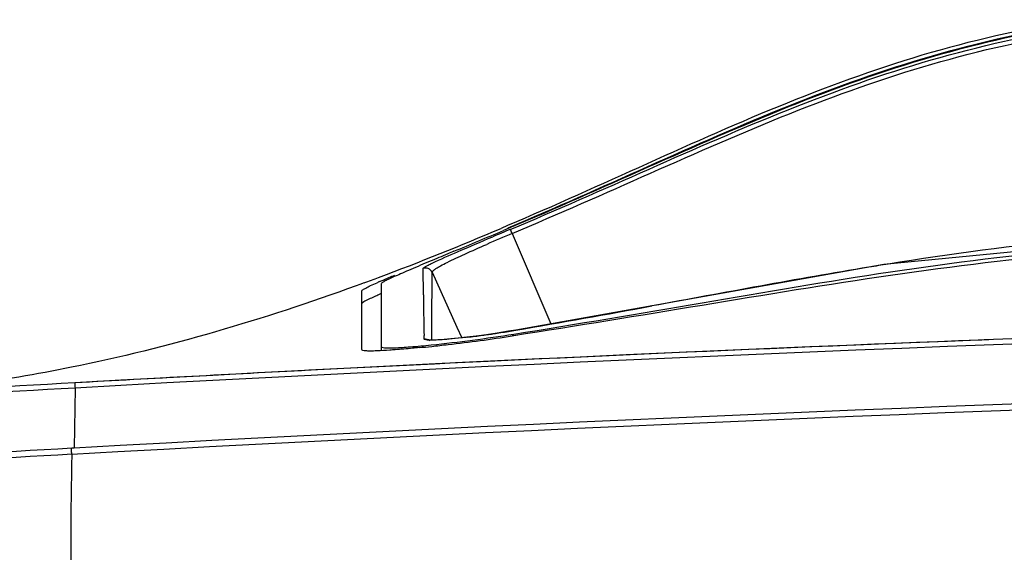
# Model space of a CAD drawing. Units: millimetres. Extents: x 0 to 1189, y 0 to 841.
# Drawn here: x 823 to 864, y 248 to 270 of the extents above; entities that cross this region are included whole.
import ezdxf

# ---------------------------------------------------------------- set-up
doc = ezdxf.new("R2010")
doc.units = ezdxf.units.MM
doc.header["$LTSCALE"] = 65.395
doc.layers.add('V1P_OPTOMA-TDXF_CONTINUOUS_LINE', color=7, linetype='CONTINUOUS')

msp = doc.modelspace()

# ---------------------------------------------------------------- linework, layer by layer
at = {"layer": 'V1P_OPTOMA-TDXF_CONTINUOUS_LINE', "color": 7, "linetype": 'Continuous'}
for p, q in [((843.185, 261.236), (842.916, 261.121)), ((843.233, 261.127), (843.018, 261.036)), ((843.376, 260.913), (844.981, 257.161)), ((839.691, 258.362), (839.676, 259.457)), ((839.968, 259.757), (839.871, 259.717)), ((840.044, 257.111), (840.054, 259.302)), ((840.054, 259.302), (841.083, 257.023)), ((837.053, 258.798), (836.9, 258.742)), ((837.229, 258.862), (837.053, 258.798)), ((837.937, 258.819), (837.937, 256.225)), ((837.137, 258.134), (837.137, 258.534)), ((837.137, 256.092), (837.137, 258.134)), ((840.04, 256.489), (840.044, 257.111)), ((841.083, 257.023), (841.282, 256.583)), ((839.72, 256.536), (839.717, 256.684)), ((841.527, 256.61), (841.462, 256.602)), ((843.229, 256.853), (842.756, 256.778)), ((843.524, 256.902), (843.229, 256.853)), ((843.437, 256.67), (843.376, 256.66)), ((843.524, 256.902), (843.524, 256.902)), ((843.524, 256.901), (843.524, 256.902)), ((837.937, 256.225), (837.937, 256.051)), ((825.235, 254.501), (825.207, 252.01))]:
    msp.add_line(p, q, dxfattribs=at)
for points in [[(906.341, 258.745), (890.973, 260.426), (874.858, 261.184), (858.802, 259.62), (843.524, 256.902)], [(842.756, 256.778), (842.304, 256.712), (841.881, 256.655), (841.49, 256.607), (841.137, 256.567), (840.825, 256.536), (840.555, 256.513)], [(840.555, 256.513), (840.328, 256.498), (840.146, 256.49), (840.009, 256.49), (839.922, 256.494)]]:
    msp.add_lwpolyline(points, dxfattribs=at)
for centre, radius, start, end in [((791.826, 381.382), 130.663, 290.6167, 293.01699), ((955.418, -6.81), 290.407, 112.71104, 112.86701), ((494.113, 1089.8), 899.213, 292.688469, 292.830829), ((880.586, 172.322), 96.088, 112.78313, 113.4702), ((838.767, 258.914), 5.024, 23.4488, 24.521), ((839.782, 259.176), 0.3, 24.7945, 110.7421), ((888.333, 75.943), 186.03, 99.0802, 99.32842), ((799.669, 360.924), 108.753, 290.20435, 290.54465), ((847.116, 237.704), 23.139, 113.5406, 113.8312), ((1063.841, 260.968), 224.165, 180.66609, 180.94589), ((947.257, -1932.884), 2191, 89.999613, 93.19261), ((947.265, -1933.512), 2191.413, 89.999803, 93.192176), ((761.267, 735.794), 485.906, 279.74631, 280.42314), ((1047.942, 260.738), 208.265, 180.95472, 181.11535), ((833.531, 319.395), 63.437, 275.86788, 278.98431), ((832.127, 330.879), 75.067, 276.56936, 278.6184), ((836.999, 294.37), 38.03, 276.838, 277.7562), ((836.507, 298.071), 41.764, 277.739, 278.1062), ((836.425, 298.648), 42.347, 278.1056, 278.4264), ((836.41, 298.754), 42.454, 278.4263, 278.5826), ((836.553, 297.831), 41.52, 278.5778, 279.4567), ((836.935, 295.519), 39.176, 279.4609, 279.683), ((947.257, -1932.884), 2191, 92.210093, 92.938514), ((832.822, 323.669), 67.824, 275.66286, 276.1047), ((831.898, 332.32), 76.524, 276.10373, 276.61615), ((947.257, -1932.884), 2191, 92.199901, 92.210093), ((947.257, -1932.884), 2188.3, 90, 93.197386), ((947.258, -1933.658), 2188.815, 90.000013, 93.199341), ((947.257, -1932.884), 2191, 92.938514, 93.192686), ((947.257, -1932.884), 2191, 93.19261, 93.672444), ((949.73, -1977.423), 2235.394, 93.192593, 93.663526), ((939.169, -1768.433), 2023.404, 93.231757, 93.755617), ((947.257, -1932.884), 2188.3, 93.200166, 93.680197), ((976.163, 248.361), 151.1, 178.7166, 181.39213), ((947.257, -1932.884), 2188.3, 93.197386, 93.200166)]:
    msp.add_arc(centre, radius, start, end, dxfattribs=at)
for points, knots in [([(866.936, 269.778), (864.852, 269.45), (860.717, 268.542), (854.751, 266.392), (848.972, 263.805), (845.127, 262.062), (843.185, 261.236)], [0, 0, 0, 0, 0.249902, 0.499915, 0.749989, 1, 1, 1, 1]), ([(843.203, 261.143), (845.149, 261.964), (849.005, 263.694), (854.798, 266.266), (860.773, 268.412), (864.912, 269.326), (866.998, 269.655)], [0, 0, 0, 0, 0.250001, 0.500067, 0.750093, 1, 1, 1, 1]), ([(866.911, 269.599), (864.836, 269.268), (860.72, 268.351), (854.775, 266.213), (849.008, 263.66), (845.17, 261.943), (843.233, 261.127)], [0, 0, 0, 0, 0.249911, 0.499938, 0.750001, 1, 1, 1, 1]), ([(843.297, 261.079), (845.227, 261.887), (849.052, 263.586), (854.8, 266.112), (860.719, 268.232), (864.816, 269.147), (866.881, 269.479)], [0, 0, 0, 0, 0.250004, 0.500068, 0.750089, 1, 1, 1, 1]), ([(843.376, 260.913), (845.301, 261.721), (849.115, 263.419), (854.848, 265.942), (860.752, 268.059), (864.839, 268.972), (866.899, 269.303)], [0, 0, 0, 0, 0.25, 0.500064, 0.750088, 1, 1, 1, 1]), ([(843.297, 261.079), (843.305, 261.075), (843.314, 261.042), (843.329, 261.018), (843.338, 260.999)], [0, 0, 0, 0, 0.287255, 1, 1, 1, 1]), ([(840.06, 259.683), (840.405, 259.848), (841.242, 260.21), (842.081, 260.568), (842.568, 260.773)], [0, 0, 0, 0, 0.419609, 1, 1, 1, 1]), ([(843.437, 256.736), (846.046, 257.149), (851.252, 258.039), (859.061, 259.376), (866.925, 260.372), (874.839, 260.858), (882.766, 260.762), (890.671, 260.186), (898.547, 259.329), (903.805, 258.825), (906.437, 258.614)], [0, 0, 0, 0, 0.125006, 0.250012, 0.375007, 0.499998, 0.62499, 0.749988, 0.874995, 1, 1, 1, 1]), ([(840.054, 259.302), (840.05, 259.325), (840.112, 259.389), (840.226, 259.469), (840.43, 259.587), (840.827, 259.79), (841.466, 260.087), (842.014, 260.329), (842.317, 260.46)], [0, 0, 0, 0, 0.02733, 0.08575, 0.176383, 0.296837, 0.612508, 1, 1, 1, 1]), ([(906.437, 258.56), (903.805, 258.758), (898.547, 259.232), (890.669, 260.042), (882.766, 260.584), (874.842, 260.667), (866.932, 260.188), (859.069, 259.221), (851.256, 257.929), (846.047, 257.069), (843.437, 256.67)], [0, 0, 0, 0, 0.125005, 0.250011, 0.37501, 0.500002, 0.624993, 0.749989, 0.874994, 1, 1, 1, 1]), ([(840.958, 260.172), (840.872, 260.136), (840.542, 259.998), (840.211, 259.86), (839.968, 259.757)], [0, 0, 0, 0, 0.261244, 1, 1, 1, 1]), ([(839.871, 259.717), (839.603, 259.604), (839.225, 259.445), (838.754, 259.241), (838.474, 259.117), (838.253, 259.014), (838.085, 258.931), (837.994, 258.873), (837.937, 258.836), (837.937, 258.819)], [0, 0, 0, 0, 0.4068, 0.576397, 0.720123, 0.835741, 0.921499, 0.976096, 1, 1, 1, 1]), ([(839.676, 259.457), (839.676, 259.47), (839.717, 259.499), (839.784, 259.544), (839.909, 259.609), (840.004, 259.656), (840.06, 259.683)], [0, 0, 0, 0, 0.086652, 0.281619, 0.587609, 1, 1, 1, 1]), ([(837.874, 258.917), (837.922, 258.938), (838.132, 259.029), (838.343, 259.118), (838.507, 259.186)], [0, 0, 0, 0, 0.22517, 1, 1, 1, 1]), ([(837.137, 258.534), (837.137, 258.554), (837.208, 258.596), (837.316, 258.663), (837.521, 258.759), (837.676, 258.83), (837.767, 258.87)], [0, 0, 0, 0, 0.083544, 0.278267, 0.58542, 1, 1, 1, 1]), ([(837.912, 258.401), (837.842, 258.37), (837.622, 258.274), (837.403, 258.177), (837.261, 258.098)], [0, 0, 0, 0, 0.322257, 1, 1, 1, 1]), ([(837.261, 258.098), (837.229, 258.081), (837.19, 258.055), (837.137, 258.02), (837.137, 258.004)], [0, 0, 0, 0, 0.692703, 1, 1, 1, 1]), ([(841.462, 256.602), (841.399, 256.595), (841.164, 256.568), (840.929, 256.544), (840.757, 256.528)], [0, 0, 0, 0, 0.268375, 1, 1, 1, 1]), ([(837.937, 256.225), (837.937, 256.209), (837.996, 256.18), (838.168, 256.167), (838.574, 256.167), (839.213, 256.214), (839.726, 256.26), (840.016, 256.29)], [0, 0, 0, 0, 0.022259, 0.072571, 0.267559, 0.582018, 1, 1, 1, 1]), ([(839.514, 256.176), (839.424, 256.167), (839.091, 256.135), (838.757, 256.105), (838.514, 256.086)], [0, 0, 0, 0, 0.270654, 1, 1, 1, 1]), ([(839.739, 256.513), (839.733, 256.516), (839.724, 256.522), (839.72, 256.532), (839.72, 256.536)], [0, 0, 0, 0, 0.569267, 1, 1, 1, 1]), ([(840.757, 256.528), (840.627, 256.516), (840.397, 256.498), (840.094, 256.482), (839.886, 256.486), (839.773, 256.495), (839.739, 256.513)], [0, 0, 0, 0, 0.380928, 0.679331, 0.887152, 1, 1, 1, 1]), ([(837.762, 256.04), (837.672, 256.036), (837.519, 256.031), (837.316, 256.039), (837.206, 256.045), (837.137, 256.075), (837.137, 256.092)], [0, 0, 0, 0, 0.424497, 0.731749, 0.919752, 1, 1, 1, 1]), ([(838.514, 256.086), (838.443, 256.081), (838.193, 256.062), (837.942, 256.047), (837.762, 256.04)], [0, 0, 0, 0, 0.283169, 1, 1, 1, 1]), ([(825.235, 254.715), (825.229, 254.715), (825.235, 254.684), (825.228, 254.651), (825.233, 254.58), (825.234, 254.53), (825.235, 254.501)], [0, 0, 0, 0, 0.073094, 0.279195, 0.599422, 1, 1, 1, 1]), ([(825.1, 251.745), (825.098, 251.779), (825.097, 251.838), (825.09, 251.925), (825.099, 251.965), (825.09, 252.003), (825.097, 252.004)], [0, 0, 0, 0, 0.391391, 0.713784, 0.924887, 1, 1, 1, 1])]:
    msp.add_open_spline(points, degree=3, knots=knots, dxfattribs=at)
for points in [[(874.721, 261.172), (869.449, 261.04), (864.182, 260.474), (858.974, 259.642)], [(858.179, 259.513), (855.171, 259.019), (852.174, 258.454), (849.176, 257.906)], [(836.9, 258.742), (833.053, 257.341), (829.105, 256.17), (825.091, 255.362)], [(839.72, 256.536), (839.801, 256.551), (839.894, 256.527), (839.959, 256.476)], [(825.091, 255.362), (822.185, 254.777), (819.234, 254.374), (816.275, 254.197)]]:
    msp.add_open_spline(points, degree=3, dxfattribs=at)

doc.saveas('drawing.dxf')
